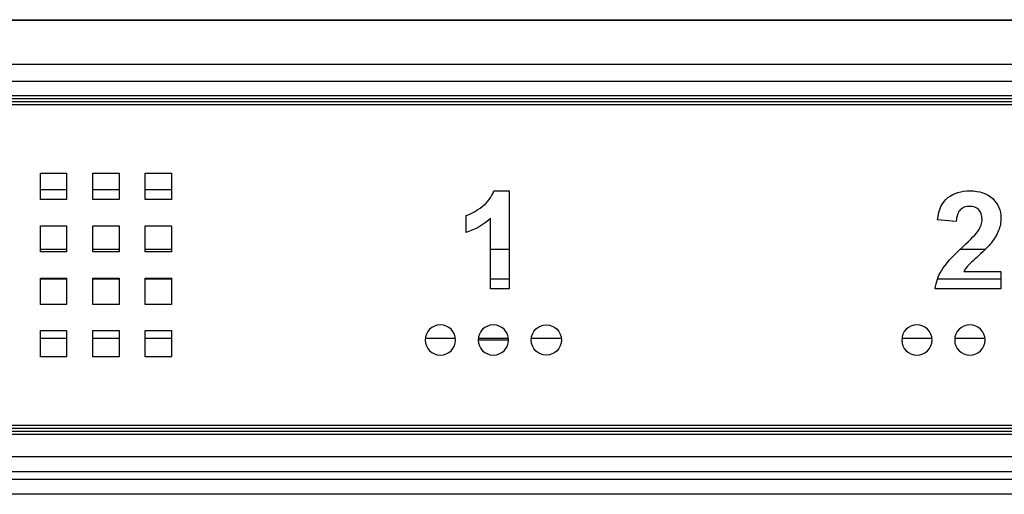
# Model space of a CAD drawing. Extents: x 1493 to 2026, y 480 to 1176.
# Drawn here: x 1877 to 1877, y 959 to 959 of the extents above; entities that cross this region are included whole.
import ezdxf

# ---------------------------------------------------------------- set-up
doc = ezdxf.new("R2010")
doc.units = 0
doc.header["$MEASUREMENT"] = 0
doc.layers.add('001', color=7, linetype='CONTINUOUS')

msp = doc.modelspace()

# ---------------------------------------------------------------- linework, layer by layer
at = {"layer": '001'}
for p, q in [((1876.490307, 959.391924), (1876.820457, 959.391924)), ((1876.820448, 959.3919), (1876.490316, 959.3919)), ((1876.491401, 959.390815), (1876.819363, 959.390815)), ((1876.491401, 959.390384), (1876.819363, 959.390384)), ((1876.623275, 959.390025), (1876.818411, 959.390025)), ((1876.623275, 959.389951), (1876.818411, 959.389951)), ((1876.623237, 959.389876), (1876.818448, 959.389876)), ((1876.623237, 959.389802), (1876.818448, 959.389802)), ((1876.680086, 959.388079), (1876.680742, 959.388079)), ((1876.680086, 959.387423), (1876.680086, 959.388079)), ((1876.680742, 959.388079), (1876.680742, 959.387423)), ((1876.681398, 959.388079), (1876.682055, 959.388079)), ((1876.681398, 959.387423), (1876.681398, 959.388079)), ((1876.682055, 959.388079), (1876.682055, 959.387423)), ((1876.682711, 959.388079), (1876.683367, 959.388079)), ((1876.682711, 959.387423), (1876.682711, 959.388079)), ((1876.683367, 959.388079), (1876.683367, 959.387423)), ((1876.680086, 959.387671), (1876.680742, 959.387671)), ((1876.681398, 959.387671), (1876.682055, 959.387671)), ((1876.682711, 959.387671), (1876.683367, 959.387671)), ((1876.680742, 959.387423), (1876.680086, 959.387423)), ((1876.682055, 959.387423), (1876.681398, 959.387423)), ((1876.683367, 959.387423), (1876.682711, 959.387423)), ((1876.680086, 959.386767), (1876.680742, 959.386767)), ((1876.680086, 959.386111), (1876.680086, 959.386767)), ((1876.680742, 959.386767), (1876.680742, 959.386111)), ((1876.681398, 959.386767), (1876.682055, 959.386767)), ((1876.681398, 959.386111), (1876.681398, 959.386767)), ((1876.682055, 959.386767), (1876.682055, 959.386111)), ((1876.682711, 959.386767), (1876.683367, 959.386767)), ((1876.682711, 959.386111), (1876.682711, 959.386767)), ((1876.683367, 959.386767), (1876.683367, 959.386111)), ((1876.680086, 959.386183), (1876.680742, 959.386183)), ((1876.680742, 959.386111), (1876.680086, 959.386111)), ((1876.681398, 959.386183), (1876.682055, 959.386183)), ((1876.682055, 959.386111), (1876.681398, 959.386111)), ((1876.682711, 959.386183), (1876.683367, 959.386183)), ((1876.683367, 959.386111), (1876.682711, 959.386111)), ((1876.691343, 959.386183), (1876.691811, 959.386183)), ((1876.703096, 959.386183), (1876.703733, 959.386183)), ((1876.680086, 959.385455), (1876.680742, 959.385455)), ((1876.680086, 959.384799), (1876.680086, 959.385455)), ((1876.680086, 959.38544), (1876.680742, 959.38544)), ((1876.680742, 959.385455), (1876.680742, 959.384799)), ((1876.681398, 959.385455), (1876.682055, 959.385455)), ((1876.681398, 959.384799), (1876.681398, 959.385455)), ((1876.681398, 959.38544), (1876.682055, 959.38544)), ((1876.682055, 959.385455), (1876.682055, 959.384799)), ((1876.682711, 959.385455), (1876.683367, 959.385455)), ((1876.682711, 959.384799), (1876.682711, 959.385455)), ((1876.682711, 959.38544), (1876.683367, 959.38544)), ((1876.683367, 959.385455), (1876.683367, 959.384799)), ((1876.691343, 959.38544), (1876.691811, 959.38544)), ((1876.702524, 959.38544), (1876.704113, 959.38544)), ((1876.680742, 959.384799), (1876.680086, 959.384799)), ((1876.682055, 959.384799), (1876.681398, 959.384799)), ((1876.683367, 959.384799), (1876.682711, 959.384799)), ((1876.680086, 959.384143), (1876.680742, 959.384143)), ((1876.680086, 959.383487), (1876.680086, 959.384143)), ((1876.680742, 959.384143), (1876.680742, 959.383487)), ((1876.681398, 959.384143), (1876.682055, 959.384143)), ((1876.681398, 959.383487), (1876.681398, 959.384143)), ((1876.682055, 959.384143), (1876.682055, 959.383487)), ((1876.682711, 959.384143), (1876.683367, 959.384143)), ((1876.682711, 959.383487), (1876.682711, 959.384143)), ((1876.683367, 959.384143), (1876.683367, 959.383487)), ((1876.680086, 959.383952), (1876.680742, 959.383952)), ((1876.681398, 959.383952), (1876.682055, 959.383952)), ((1876.682711, 959.383952), (1876.683367, 959.383952)), ((1876.689727, 959.383952), (1876.690465, 959.383952)), ((1876.691797, 959.383908), (1876.691037, 959.383908)), ((1876.691052, 959.383952), (1876.691791, 959.383952)), ((1876.692368, 959.383952), (1876.693107, 959.383952)), ((1876.701646, 959.383952), (1876.702384, 959.383952)), ((1876.702971, 959.383952), (1876.70371, 959.383952)), ((1876.680742, 959.383487), (1876.680086, 959.383487)), ((1876.682055, 959.383487), (1876.681398, 959.383487)), ((1876.683367, 959.383487), (1876.682711, 959.383487)), ((1876.818448, 959.381768), (1876.623237, 959.381768)), ((1876.818448, 959.381693), (1876.623237, 959.381693)), ((1876.818411, 959.381619), (1876.623275, 959.381619)), ((1876.818411, 959.381544), (1876.623275, 959.381544)), ((1876.819363, 959.380981), (1876.491401, 959.380981)), ((1876.819341, 959.380611), (1876.491423, 959.380611)), ((1876.819324, 959.380416), (1876.49144, 959.380416)), ((1876.819324, 959.380046), (1876.49144, 959.380046))]:
    msp.add_line(p, q, dxfattribs=at)
for points in [[(1876.691136, 959.387249), (1876.69128, 959.387361), (1876.691378, 959.387491), (1876.691431, 959.38764)], [(1876.691431, 959.38764), (1876.691431, 959.38764), (1876.691811, 959.38764), (1876.691811, 959.38764)], [(1876.691811, 959.38764), (1876.691811, 959.38764), (1876.691811, 959.385188), (1876.691811, 959.385188)], [(1876.690738, 959.387022), (1876.69086, 959.387062), (1876.690993, 959.387138), (1876.691136, 959.387249)], [(1876.702527, 959.386917), (1876.702555, 959.387175), (1876.702642, 959.38736), (1876.702789, 959.387472)], [(1876.690738, 959.386597), (1876.690738, 959.386597), (1876.690738, 959.387022), (1876.690738, 959.387022)], [(1876.691343, 959.386952), (1876.691172, 959.386792), (1876.69097, 959.386674), (1876.690738, 959.386597)], [(1876.691343, 959.385188), (1876.691343, 959.385188), (1876.691343, 959.386952), (1876.691343, 959.386952)], [(1876.702994, 959.38687), (1876.702994, 959.38687), (1876.702527, 959.386917), (1876.702527, 959.386917)], [(1876.703158, 959.386241), (1876.70337, 959.386437), (1876.703499, 959.38657), (1876.703547, 959.38664)], [(1876.704054, 959.386646), (1876.704014, 959.386547), (1876.703952, 959.386443), (1876.703867, 959.386334)], [(1876.703867, 959.386334), (1876.70381, 959.386262), (1876.703708, 959.386158), (1876.70356, 959.386022)], [(1876.702632, 959.385655), (1876.702721, 959.385802), (1876.702897, 959.385997), (1876.703158, 959.386241)], [(1876.70356, 959.386022), (1876.703412, 959.385887), (1876.703319, 959.385797), (1876.703279, 959.385753)], [(1876.702472, 959.385188), (1876.70249, 959.385352), (1876.702543, 959.385508), (1876.702632, 959.385655)], [(1876.703279, 959.385753), (1876.70324, 959.385708), (1876.703208, 959.385665), (1876.703184, 959.385623)], [(1876.703184, 959.385623), (1876.703184, 959.385623), (1876.704113, 959.385623), (1876.704113, 959.385623)], [(1876.704113, 959.385623), (1876.704113, 959.385623), (1876.704113, 959.385188), (1876.704113, 959.385188)], [(1876.691811, 959.385188), (1876.691811, 959.385188), (1876.691343, 959.385188), (1876.691343, 959.385188)], [(1876.704113, 959.385188), (1876.704113, 959.385188), (1876.702472, 959.385188), (1876.702472, 959.385188)]]:
    msp.add_open_spline(points, degree=3, dxfattribs=at)
for points, knots in [([(1876.702789, 959.387472), (1876.702936, 959.387584), (1876.703119, 959.38764), (1876.703338, 959.38764), (1876.70358, 959.38764), (1876.703769, 959.387575), (1876.703907, 959.387445)], [12, 12, 12, 12, 13, 13, 13, 14, 14, 14, 14]), ([(1876.703559, 959.387168), (1876.703503, 959.387224), (1876.703426, 959.387252), (1876.703327, 959.387252), (1876.703229, 959.387252), (1876.703151, 959.387222), (1876.703094, 959.387164), (1876.703036, 959.387105), (1876.703003, 959.387007), (1876.702994, 959.38687)], [7, 7, 7, 7, 8, 8, 8, 9, 9, 9, 10, 10, 10, 10]), ([(1876.703907, 959.387445), (1876.704044, 959.387315), (1876.704113, 959.387154), (1876.704113, 959.38696), (1876.704113, 959.38685), (1876.704093, 959.386746), (1876.704054, 959.386646)], [14, 14, 14, 14, 15, 15, 15, 16, 16, 16, 16]), ([(1876.703547, 959.38664), (1876.703611, 959.386737), (1876.703643, 959.386833), (1876.703643, 959.386927), (1876.703643, 959.387031), (1876.703615, 959.387112), (1876.703559, 959.387168)], [5, 5, 5, 5, 6, 6, 6, 7, 7, 7, 7]), ([(1876.690471, 959.383908), (1876.690471, 959.383699), (1876.690301, 959.383529), (1876.690092, 959.383529), (1876.689882, 959.383529), (1876.689712, 959.383699), (1876.689712, 959.383908), (1876.689712, 959.384118), (1876.689882, 959.384288), (1876.690092, 959.384288), (1876.690301, 959.384288), (1876.690471, 959.384118), (1876.690471, 959.383908)], [0, 0, 0, 0, 1, 1, 1, 2, 2, 2, 3, 3, 3, 4, 4, 4, 4]), ([(1876.691797, 959.383908), (1876.691797, 959.383699), (1876.691627, 959.383529), (1876.691417, 959.383529), (1876.691207, 959.383529), (1876.691037, 959.383699), (1876.691037, 959.383908), (1876.691037, 959.384118), (1876.691207, 959.384288), (1876.691417, 959.384288), (1876.691627, 959.384288), (1876.691797, 959.384118), (1876.691797, 959.383908)], [0, 0, 0, 0, 1, 1, 1, 2, 2, 2, 3, 3, 3, 4, 4, 4, 4]), ([(1876.692363, 959.383908), (1876.692363, 959.383699), (1876.692533, 959.383529), (1876.692742, 959.383529), (1876.692952, 959.383529), (1876.693122, 959.383699), (1876.693122, 959.383908), (1876.693122, 959.384118), (1876.692952, 959.384288), (1876.692742, 959.384288), (1876.692533, 959.384288), (1876.692363, 959.384118), (1876.692363, 959.383908)], [0, 0, 0, 0, 1, 1, 1, 2, 2, 2, 3, 3, 3, 4, 4, 4, 4]), ([(1876.70239, 959.383908), (1876.70239, 959.383699), (1876.70222, 959.383529), (1876.70201, 959.383529), (1876.701801, 959.383529), (1876.701631, 959.383699), (1876.701631, 959.383908), (1876.701631, 959.384118), (1876.701801, 959.384288), (1876.70201, 959.384288), (1876.70222, 959.384288), (1876.70239, 959.384118), (1876.70239, 959.383908)], [0, 0, 0, 0, 1, 1, 1, 2, 2, 2, 3, 3, 3, 4, 4, 4, 4]), ([(1876.703716, 959.383908), (1876.703716, 959.383699), (1876.703545, 959.383529), (1876.703336, 959.383529), (1876.703126, 959.383529), (1876.702956, 959.383699), (1876.702956, 959.383908), (1876.702956, 959.384118), (1876.703126, 959.384288), (1876.703336, 959.384288), (1876.703545, 959.384288), (1876.703716, 959.384118), (1876.703716, 959.383908)], [0, 0, 0, 0, 1, 1, 1, 2, 2, 2, 3, 3, 3, 4, 4, 4, 4])]:
    msp.add_open_spline(points, degree=3, knots=knots, dxfattribs=at)

doc.saveas('drawing.dxf')
